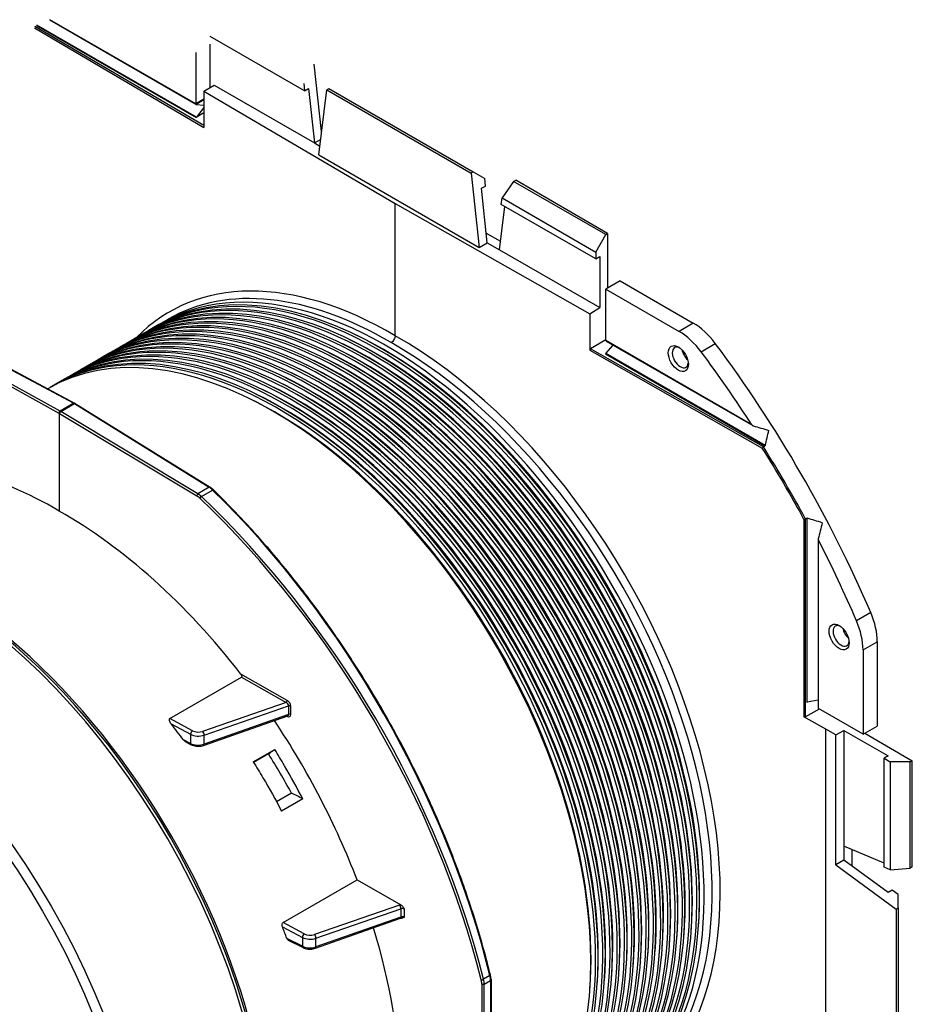
# Model space of a CAD drawing. Units: millimetres. Extents: x -688 to 7069, y -15143 to -573.
# Drawn here: x 1038 to 1089, y -12358 to -12303 of the extents above; entities that cross this region are included whole.
import ezdxf

# ---------------------------------------------------------------- set-up
doc = ezdxf.new("R2010")
doc.units = ezdxf.units.MM

msp = doc.modelspace()

# ---------------------------------------------------------------- linework, layer by layer
for p, q in [((1040.12233, -12302.90369), (1048.37152, -12307.66636)), ((1048.35827, -12307.63707), (1040.14746, -12302.89655)), ((1039.27061, -12303.36318), (1048.80903, -12308.96716)), ((1048.80903, -12308.86219), (1039.29906, -12303.27493)), ((1039.38336, -12303.22365), (1048.36531, -12308.40938)), ((1048.38736, -12308.38898), (1039.41215, -12303.20714)), ((1054.47521, -12306.90638), (1049.15619, -12303.83544)), ((1048.35827, -12304.74937), (1048.35827, -12307.63707)), ((1049.13641, -12304.26819), (1049.13641, -12306.72548)), ((1055.43311, -12309.19593), (1055.0214, -12305.39277)), ((1048.80903, -12306.91449), (1049.38641, -12306.58114)), ((1048.80903, -12306.91449), (1059.57541, -12313.24182)), ((1048.80903, -12306.91449), (1048.80903, -12308.96716)), ((1049.38641, -12306.58114), (1055.02937, -12309.83911)), ((1054.42996, -12306.48833), (1054.47521, -12306.90638)), ((1054.47521, -12306.90638), (1054.6975, -12306.77344)), ((1054.6975, -12306.77344), (1055.02937, -12309.83911)), ((1055.27053, -12310.51002), (1055.72413, -12306.84361)), ((1055.72413, -12306.84361), (1055.83528, -12306.77714)), ((1055.72413, -12306.84361), (1063.8461, -12311.53282)), ((1055.83528, -12306.77714), (1063.96123, -12311.46865)), ((1048.80903, -12307.36757), (1048.35827, -12307.63707)), ((1048.80903, -12307.41329), (1048.3809, -12307.66926)), ((1048.3809, -12307.66926), (1048.80903, -12307.7075)), ((1048.80903, -12307.83664), (1048.38736, -12308.38898)), ((1048.80903, -12308.1441), (1048.36531, -12308.40938)), ((1055.02937, -12309.83911), (1055.37835, -12309.63852)), ((1055.02937, -12309.83911), (1055.33193, -12310.01379)), ((1055.27053, -12310.51002), (1064.2997, -12315.72302)), ((1063.96123, -12311.46865), (1063.8461, -12311.53282)), ((1063.8461, -12311.53282), (1064.2997, -12315.72302)), ((1063.96123, -12311.46865), (1064.6123, -12311.84455)), ((1064.65755, -12312.2626), (1064.6123, -12311.84455)), ((1066.24389, -12312.00271), (1065.59282, -12312.93321)), ((1066.24389, -12312.00271), (1066.35902, -12311.93854)), ((1071.42241, -12314.99253), (1066.24389, -12312.00271)), ((1071.53357, -12314.92607), (1066.35902, -12311.93854)), ((1064.42729, -12312.39094), (1064.65755, -12312.2626)), ((1064.75916, -12315.45661), (1064.42729, -12312.39094)), ((1065.54756, -12313.299), (1065.59282, -12312.93321)), ((1065.59282, -12312.93321), (1070.86659, -12315.97803)), ((1059.57541, -12320.68799), (1059.57541, -12313.24182)), ((1059.57541, -12313.24182), (1070.53135, -12319.45588)), ((1065.44595, -12315.85313), (1065.74765, -12313.41452)), ((1070.86659, -12316.36995), (1065.54756, -12313.299)), ((1064.69988, -12314.90894), (1065.50524, -12315.37392)), ((1070.86659, -12315.97803), (1071.42241, -12314.99253)), ((1071.42241, -12314.99253), (1071.53357, -12314.92607)), ((1071.53357, -12314.92607), (1071.53357, -12318.01956)), ((1064.2997, -12315.72302), (1064.75916, -12315.45661)), ((1064.75916, -12315.45661), (1065.44595, -12315.85313)), ((1065.44595, -12315.85313), (1071.08892, -12319.11109)), ((1070.86659, -12315.97803), (1070.86659, -12316.36995)), ((1070.86659, -12316.36995), (1071.08892, -12316.23703)), ((1071.08892, -12316.23703), (1071.08892, -12319.11109)), ((1072.24402, -12317.60938), (1071.43824, -12318.0746)), ((1071.43824, -12318.0746), (1075.55548, -12320.45169)), ((1071.43824, -12320.96229), (1071.43824, -12318.0746)), ((1072.24402, -12317.60938), (1076.34744, -12319.97849)), ((1070.53135, -12319.45588), (1071.08892, -12319.11109)), ((1046.39084, -12319.99535), (1046.79704, -12319.76083)), ((1070.53135, -12319.45588), (1070.53135, -12321.50855)), ((1045.98355, -12320.2305), (1046.12503, -12320.14881)), ((1076.34744, -12319.97849), (1075.55548, -12320.45169)), ((1033.06057, -12320.85113), (1040.64674, -12325.05084)), ((1040.71323, -12324.9325), (1033.12707, -12320.73279)), ((1033.76251, -12320.36591), (1041.48225, -12324.48851)), ((1033.80971, -12320.36072), (1041.52945, -12324.48332)), ((1044.76167, -12320.93595), (1044.90315, -12320.85427)), ((1045.16896, -12320.7008), (1045.31044, -12320.61912)), ((1045.57626, -12320.46565), (1045.71774, -12320.38396)), ((1043.94708, -12321.40625), (1044.08856, -12321.32457)), ((1044.35438, -12321.1711), (1044.49586, -12321.08942)), ((1071.43824, -12320.9141), (1070.57581, -12321.42971)), ((1080.30007, -12326.94687), (1070.57581, -12321.42971)), ((1071.43015, -12321.69274), (1071.83555, -12321.21332)), ((1079.64905, -12325.70281), (1071.43824, -12320.96229)), ((1071.45149, -12320.99159), (1079.70069, -12325.75426)), ((1076.79298, -12321.59466), (1077.59255, -12321.12849)), ((1043.1325, -12321.87655), (1043.27398, -12321.79487)), ((1043.53979, -12321.6414), (1043.68127, -12321.55972)), ((1070.53135, -12321.50855), (1080.23772, -12327.01556)), ((1071.40694, -12321.71247), (1080.3889, -12326.89821)), ((1080.40535, -12326.87458), (1071.43015, -12321.69274)), ((1041.91062, -12322.58201), (1042.0521, -12322.50032)), ((1042.31791, -12322.34686), (1042.45939, -12322.26517)), ((1042.7252, -12322.11171), (1042.86668, -12322.03002)), ((1041.09603, -12323.05231), (1041.23751, -12322.97063)), ((1041.50332, -12322.81716), (1041.6448, -12322.73547)), ((1040.28144, -12323.52261), (1040.42292, -12323.44093)), ((1040.68874, -12323.28746), (1040.83022, -12323.20578)), ((1062.72874, -12324.18418), (1062.6428, -12324.1127)), ((1041.48225, -12324.48851), (1040.71323, -12324.9325)), ((1040.75274, -12324.95531), (1041.52176, -12324.51132)), ((1041.52176, -12324.51132), (1049.10792, -12329.22559)), ((1041.57045, -12324.50699), (1049.15662, -12329.22126)), ((1061.91415, -12324.65448), (1061.82821, -12324.583)), ((1062.32144, -12324.41933), (1062.23551, -12324.34785)), ((1040.66495, -12325.06124), (1040.66495, -12330.56083)), ((1040.68348, -12325.07205), (1048.40322, -12329.70921)), ((1048.47248, -12329.59246), (1040.75274, -12324.95531)), ((1060.69227, -12325.35993), (1060.60633, -12325.28845)), ((1061.09956, -12325.12478), (1061.01363, -12325.0533)), ((1061.50686, -12324.88963), (1061.42092, -12324.81815)), ((1059.87768, -12325.83023), (1059.79175, -12325.75875)), ((1060.28497, -12325.59508), (1060.19904, -12325.5236)), ((1059.06309, -12326.30053), (1058.97716, -12326.22906)), ((1059.47039, -12326.06538), (1059.38445, -12325.9939)), ((1057.84121, -12327.00599), (1057.75528, -12326.93451)), ((1058.24851, -12326.77084), (1058.16257, -12326.69936)), ((1058.6558, -12326.53569), (1058.56987, -12326.46421)), ((1057.02663, -12327.47629), (1056.94069, -12327.40481)), ((1057.43392, -12327.24114), (1057.34798, -12327.16966)), ((1056.61933, -12327.71144), (1056.5334, -12327.63996)), ((1049.10792, -12329.22559), (1048.47248, -12329.59246)), ((1048.66882, -12329.74391), (1049.30121, -12329.37881)), ((1082.58329, -12331.03072), (1082.58329, -12342.14165)), ((1082.6734, -12342.14234), (1082.6734, -12331.01047)), ((1082.73982, -12330.97012), (1082.73982, -12341.34159)), ((1082.76851, -12341.33136), (1082.76851, -12330.96768)), ((1083.3864, -12332.1381), (1083.3864, -12341.66345)), ((1083.40514, -12341.68958), (1083.40514, -12332.20855)), ((1086.33837, -12336.27669), (1085.53486, -12336.73605)), ((1085.90596, -12338.37924), (1086.71174, -12337.92998)), ((1086.71174, -12337.92998), (1086.71174, -12342.66821)), ((1085.90596, -12338.37924), (1085.90596, -12343.13343)), ((1046.89889, -12342.25192), (1050.93496, -12339.9217)), ((1053.50501, -12341.22376), (1050.89483, -12339.74284)), ((1050.93496, -12339.9217), (1053.43772, -12341.34167)), ((1053.43772, -12341.34167), (1048.74012, -12342.96897)), ((1083.3864, -12341.21998), (1082.76851, -12341.33136)), ((1048.82244, -12343.17882), (1053.57696, -12341.53181)), ((1053.57696, -12341.53181), (1053.57696, -12342.00896)), ((1053.69364, -12342.01696), (1053.69364, -12341.5398)), ((1083.44484, -12341.7125), (1082.6734, -12342.14234)), ((1085.90596, -12343.13343), (1083.40514, -12341.68958)), ((1048.16581, -12342.93401), (1046.89889, -12342.25192)), ((1048.79331, -12343.75642), (1053.52615, -12342.08829)), ((1053.57696, -12342.00896), (1048.82244, -12343.68473)), ((1053.47845, -12342.1051), (1053.5098, -12342.12195)), ((1083.81543, -12342.84094), (1082.58329, -12342.14165)), ((1046.96684, -12342.54545), (1048.05669, -12343.13221)), ((1083.81543, -12367.92371), (1083.81543, -12342.84094)), ((1084.37322, -12343.16298), (1083.81543, -12342.84094)), ((1084.37322, -12343.16298), (1084.83367, -12342.91538)), ((1084.83367, -12342.91538), (1084.83367, -12349.43363)), ((1084.83367, -12342.91538), (1087.32268, -12344.35241)), ((1085.90596, -12343.13343), (1086.71174, -12342.66821)), ((1048.05669, -12343.64772), (1047.65675, -12343.44408)), ((1047.80624, -12343.57662), (1048.09321, -12343.72274)), ((1048.05669, -12343.13221), (1048.05669, -12343.64772)), ((1048.82244, -12343.68473), (1048.82244, -12343.17882)), ((1084.37322, -12350.49137), (1084.37322, -12343.16298)), ((1086.0033, -12343.07723), (1088.68033, -12344.62281)), ((1051.59113, -12344.68543), (1052.79849, -12343.98837)), ((1052.444, -12344.23153), (1051.60871, -12344.71378)), ((1087.32268, -12344.35241), (1087.09641, -12344.47849)), ((1087.09641, -12350.62269), (1087.09641, -12344.47849)), ((1087.09641, -12344.47849), (1087.43582, -12344.67445)), ((1088.56719, -12344.68585), (1087.43582, -12344.67445)), ((1087.43582, -12344.67445), (1087.43582, -12350.7664)), ((1088.56719, -12344.68585), (1088.68033, -12344.62281)), ((1088.56719, -12350.6678), (1088.56719, -12344.68585)), ((1088.68033, -12350.60018), (1088.68033, -12344.62281)), ((1053.73753, -12346.44058), (1052.89527, -12346.92685)), ((1054.37313, -12346.76402), (1053.17793, -12347.45407)), ((1075.85286, -12347.85644), (1075.8718, -12347.9666)), ((1076.26016, -12347.62129), (1076.27909, -12347.73145)), ((1074.63098, -12348.56189), (1074.64992, -12348.67205)), ((1075.03828, -12348.32674), (1075.05721, -12348.4369)), ((1075.44557, -12348.09159), (1075.46451, -12348.20175)), ((1073.8164, -12349.03219), (1073.83533, -12349.14235)), ((1074.22369, -12348.79704), (1074.24263, -12348.9072)), ((1073.00181, -12349.50249), (1073.02074, -12349.61266)), ((1073.4091, -12349.26734), (1073.42804, -12349.3775)), ((1084.83367, -12349.43363), (1084.83367, -12350.22667)), ((1087.09641, -12350.39165), (1084.83367, -12349.43363)), ((1085.27832, -12349.62189), (1085.27832, -12350.55184)), ((1071.77993, -12350.20795), (1071.79886, -12350.31811)), ((1072.18722, -12349.9728), (1072.20616, -12350.08296)), ((1072.59452, -12349.73764), (1072.61345, -12349.84781)), ((1084.83367, -12350.22667), (1084.37322, -12350.49137)), ((1087.32268, -12352.04691), (1084.83367, -12350.22667)), ((1070.96534, -12350.67825), (1070.98428, -12350.78841)), ((1071.37264, -12350.4431), (1071.39157, -12350.55326)), ((1084.37322, -12350.49137), (1087.77523, -12352.9793)), ((1087.43582, -12350.7664), (1087.09641, -12350.62269)), ((1087.43582, -12350.7664), (1088.56719, -12350.6678)), ((1088.68033, -12350.60018), (1088.56719, -12350.6678)), ((1053.2745, -12353.73386), (1057.43138, -12351.33388)), ((1057.43138, -12351.33388), (1059.89635, -12352.73241)), ((1070.15076, -12351.14855), (1070.16969, -12351.25871)), ((1070.55805, -12350.9134), (1070.57698, -12351.02356)), ((1087.54896, -12351.91167), (1087.32268, -12352.04691)), ((1087.88837, -12352.15989), (1087.54896, -12351.91167)), ((1087.88837, -12352.91168), (1087.88837, -12352.15989)), ((1059.81723, -12352.75202), (1055.03634, -12354.40817)), ((1055.11866, -12354.61802), (1059.89955, -12352.96187)), ((1059.89955, -12352.96187), (1059.89955, -12353.42211)), ((1060.09401, -12353.42886), (1060.09401, -12352.97519)), ((1087.77523, -12352.9793), (1087.88837, -12352.91168)), ((1087.77523, -12352.9793), (1087.77523, -12362.35773)), ((1087.88837, -12352.91168), (1087.88837, -12362.29471)), ((1055.08953, -12355.17886), (1059.87042, -12353.4938)), ((1059.89955, -12353.42211), (1055.11866, -12355.10717)), ((1053.22621, -12353.96481), (1054.35291, -12354.57141)), ((1054.46203, -12354.37321), (1053.2745, -12353.73386)), ((1054.35291, -12355.07016), (1053.47647, -12354.62391)), ((1054.35291, -12354.57141), (1054.35291, -12355.07016)), ((1055.11866, -12355.10717), (1055.11866, -12354.61802)), ((1053.55513, -12354.72038), (1054.38943, -12355.14518)), ((1064.90743, -12356.71846), (1064.54908, -12356.92535)), ((1064.44907, -12357.19375), (1064.44907, -12374.88949)), ((1064.58424, -12357.19341), (1064.94205, -12356.98683)), ((1064.58424, -12374.88915), (1064.58424, -12357.19341)), ((1064.94205, -12356.98683), (1064.94205, -12374.68257)), ((1064.97017, -12356.94764), (1064.97017, -12374.64338))]:
    msp.add_line(p, q)
for centre, major_axis, ratio, start_param, end_param in [((1048.40352, -12307.61094), (-0.032, -0.05543), 0.57735027, 5.49778714, 6.54498469), ((1048.36395, -12308.35634), (-0.02967, -0.05675), 0.58405528, 0.7609824, 1.28458118), ((1058.38174, -12342.31866), (12.664, -21.93469), 0.57735027, 0, 3.14159265), ((1058.78903, -12342.0835), (12.664, -21.93469), 0.57735027, 0, 3.14159265), ((1057.56715, -12342.78896), (12.664, -21.93469), 0.57735027, 0, 3.14159265), ((1057.97444, -12342.55381), (12.664, -21.93469), 0.57735027, 0, 3.14159265), ((1056.34527, -12343.49441), (12.664, -21.93469), 0.57735027, 0, 3.14159265), ((1056.75256, -12343.25926), (12.664, -21.93469), 0.57735027, 0, 3.14159265), ((1057.15986, -12343.02411), (12.664, -21.93469), 0.57735027, 0, 3.14159265), ((1059.57736, -12341.63064), (12.65746, -22.3077), 0.57229021, 2.3605912, 3.30380599), ((1059.05484, -12341.93004), (-12.664, 21.93469), 0.57735027, 3.13109763, 6.29368034), ((1055.53068, -12343.96471), (12.664, -21.93469), 0.57735027, 0, 3.14159265), ((1055.93798, -12343.72956), (12.664, -21.93469), 0.57735027, 0, 3.14159265), ((1057.83296, -12342.63549), (-12.664, 21.93469), 0.57735027, 3.13109763, 6.29368034), ((1058.24026, -12342.40034), (-12.664, 21.93469), 0.57735027, 3.13109763, 6.29368034), ((1058.64755, -12342.16519), (-12.664, 21.93469), 0.57735027, 3.13109763, 6.29368034), ((1059.34912, -12341.76014), (-12.49748, 22.03056), 0.572226, 5.50212818, 6.28752635), ((1054.7161, -12344.43502), (12.664, -21.93469), 0.57735027, 0, 3.14159265), ((1055.12339, -12344.19986), (12.664, -21.93469), 0.57735027, 0, 3.14159265), ((1057.01838, -12343.10579), (-12.664, 21.93469), 0.57735027, 3.13109763, 6.29368034), ((1057.42567, -12342.87064), (-12.664, 21.93469), 0.57735027, 3.13109763, 6.29368034), ((1053.49422, -12345.14047), (12.664, -21.93469), 0.57735027, 0, 3.14159265), ((1053.90151, -12344.90532), (12.664, -21.93469), 0.57735027, 0, 3.14159265), ((1054.3088, -12344.67017), (12.664, -21.93469), 0.57735027, 0, 3.14159265), ((1056.20379, -12343.57609), (-12.664, 21.93469), 0.57735027, 3.13109763, 6.29368034), ((1056.61108, -12343.34094), (-12.664, 21.93469), 0.57735027, 3.13109763, 6.29368034), ((1052.67963, -12345.61077), (12.664, -21.93469), 0.57735027, 0, 3.14150806), ((1053.08692, -12345.37562), (12.664, -21.93469), 0.57735027, 0, 3.14159265), ((1054.98191, -12344.28155), (-12.664, 21.93469), 0.57735027, 3.13109763, 6.29368034), ((1055.3892, -12344.0464), (-12.664, 21.93469), 0.57735027, 3.13109763, 6.29368034), ((1055.7965, -12343.81125), (-12.664, 21.93469), 0.57735027, 3.13109763, 6.29368034), ((1054.16732, -12344.75185), (-12.664, 21.93469), 0.57735027, 3.13109763, 6.29368034), ((1054.57462, -12344.5167), (-12.664, 21.93469), 0.57735027, 3.13109763, 6.29368034), ((1076.34744, -12322.59128), (-1.6, 2.77128), 0.57735027, 4.91510554, 5.49778714), ((1053.35274, -12345.22215), (-12.664, 21.93469), 0.57735027, 3.13109763, 6.29368034), ((1053.76003, -12344.987), (-12.664, 21.93469), 0.57735027, 3.13109763, 6.29368034), ((1058.93927, -12341.99676), (-12.56661, 21.766), 0.57735027, 3.84233196, 5.582446), ((1059.57341, -12341.62836), (-12.99322, 22.11383), 0.58236636, 2.97936942, 5.49323812), ((1075.55548, -12323.04852), (-1.59023, 2.75435), 0.57735027, 4.91510554, 5.49778714), ((1052.94544, -12345.4573), (-12.664, 21.93469), 0.57735027, 3.13109763, 6.29368034), ((1057.71739, -12342.70222), (12.56661, -21.766), 0.57735027, 0.7007393, 2.44085335), ((1058.12468, -12342.46707), (12.56661, -21.766), 0.57735027, 0.7007393, 2.44085335), ((1058.53198, -12342.23191), (12.56661, -21.766), 0.57735027, 0.7007393, 2.44085335), ((1059.34912, -12341.76014), (12.83324, -21.83668), 0.58242944, 6.27868807, 8.63488256), ((1070.57581, -12321.48197), (0.03117, 0.0559), 0.56718655, 0.7768596, 2.34765592), ((1071.48349, -12320.93616), (-0.032, -0.05543), 0.57735027, 5.49778714, 6.28318531), ((1075.62431, -12321.9125), (-0.32, 0.55426), 0.57735027, 5.61607495, 10.09188832), ((1060.69021, -12340.98586), (-21.72, 37.62014), 0.57735027, 4.50967242, 4.91510554), ((1056.9028, -12343.17252), (12.56661, -21.766), 0.57735027, 0.7007393, 2.44085335), ((1057.3101, -12342.93737), (12.56661, -21.766), 0.57735027, 0.7007393, 2.44085335), ((1071.40831, -12321.66101), (-0.03425, -0.05411), 0.56933397, 0.80859969, 1.33219847), ((1076.14474, -12321.61203), (0.31358, -0.54313), 0.57735027, 4.16718813, 5.25758984), ((1059.89825, -12341.4431), (-21.71023, 37.60321), 0.57735027, 4.79900238, 4.91510554), ((1056.08822, -12343.64282), (12.56661, -21.766), 0.57735027, 0.7007393, 2.44085335), ((1056.49551, -12343.40767), (12.56661, -21.766), 0.57735027, 0.7007393, 2.44085335), ((1054.86634, -12344.34827), (12.56661, -21.766), 0.57735027, 0.7007393, 2.44085335), ((1055.27363, -12344.11312), (12.56661, -21.766), 0.57735027, 0.7007393, 2.44085335), ((1055.68092, -12343.87797), (12.56661, -21.766), 0.57735027, 0.7007393, 2.44085335), ((1054.05175, -12344.81858), (12.56661, -21.766), 0.57735027, 0.7007393, 2.44085335), ((1054.45904, -12344.58342), (12.56661, -21.766), 0.57735027, 0.7007393, 2.44085335), ((1053.23716, -12345.28888), (12.56661, -21.766), 0.57735027, 0.7007393, 2.44085335), ((1053.64446, -12345.05373), (12.56661, -21.766), 0.57735027, 0.7007393, 2.44085335), ((1058.9046, -12342.01678), (12.56661, -21.766), 0.57735027, 1.00227324, 2.13931941), ((1041.48423, -12324.568), (0.04522, 0.08468), 0.58884898, 0, 0.76597038), ((1041.50216, -12325.28333), (-0.4857, 0.82809), 0.58186679, 5.4937979, 5.52290395), ((1041.50216, -12325.28333), (0.47439, -0.83462), 0.57279813, 2.33095431, 2.36006024), ((1041.51978, -12324.58853), (0.05067, 0.08154), 0.56531857, 0, 0.80380126), ((1041.46054, -12325.3177), (-0.45262, 0.87073), 0.65684923, 5.49094718, 5.51910741), ((1041.46331, -12325.31649), (-0.44349, 0.87661), 0.6449957, 5.46838991, 5.49675987), ((1052.82987, -12345.52403), (12.56661, -21.766), 0.57735027, 0.7007393, 2.44085335), ((1058.09002, -12342.48708), (-12.56661, 21.766), 0.57735027, 4.14386589, 5.28091207), ((1058.49731, -12342.25193), (-12.56661, 21.766), 0.57735027, 4.14386589, 5.28091207), ((1040.71521, -12325.01199), (0.0465, 0.08399), 0.59892125, 0.77493983, 2.3454822), ((1040.66436, -12325.76635), (-0.42639, 0.75148), 0.57229021, 5.50110536, 5.53118096), ((1040.66555, -12325.76703), (0.4377, -0.74494), 0.58236636, 2.32264836, 2.35272396), ((1040.75077, -12325.03252), (0.04943, 0.08229), 0.55524631, 0.79533894, 2.36588131), ((1040.73283, -12325.7275), (0.47439, -0.83462), 0.57279813, 2.36006024, 2.38916628), ((1040.73283, -12325.7275), (-0.4857, 0.82809), 0.58186679, 5.46469197, 5.4937979), ((1057.27543, -12342.95738), (-12.56661, 21.766), 0.57735027, 4.14386589, 5.28091207), ((1057.68272, -12342.72223), (-12.56661, 21.766), 0.57735027, 4.14386589, 5.28091207), ((1056.05355, -12343.66284), (-12.56661, 21.766), 0.57735027, 4.14386589, 5.28091207), ((1056.46084, -12343.42768), (-12.56661, 21.766), 0.57735027, 4.14386589, 5.28091207), ((1056.86814, -12343.19253), (-12.56661, 21.766), 0.57735027, 4.14386589, 5.28091207), ((1102.21456, -12318.10939), (-62.81359, 13.85994), 0.20186735, 1.24941998, 1.2644512), ((1055.23896, -12344.13314), (-12.56661, 21.766), 0.57735027, 4.14386589, 5.28091207), ((1055.64626, -12343.89799), (-12.56661, 21.766), 0.57735027, 4.14386589, 5.28091207), ((1021.88752, -12362.33992), (54.17735, 63.20749), 0.41056879, 5.60851484, 5.62363199), ((1054.42438, -12344.60344), (-12.56661, 21.766), 0.57735027, 4.14386589, 5.28091207), ((1054.83167, -12344.36829), (-12.56661, 21.766), 0.57735027, 4.14386589, 5.28091207), ((1053.2025, -12345.30889), (-12.56661, 21.766), 0.57735027, 4.14386589, 5.28091207), ((1053.60979, -12345.07374), (-12.56661, 21.766), 0.57735027, 4.14386589, 5.28091207), ((1054.01708, -12344.83859), (-12.56661, 21.766), 0.57735027, 4.14386589, 5.28091207), ((1059.58051, -12341.63239), (21.96081, -37.37622), 0.58236636, 1.51281048, 1.62012985), ((1040.66495, -12352.54745), (13.28915, -23.421), 0.57229021, 2.36048232, 2.92216156), ((1052.7952, -12345.54404), (-12.56661, 21.766), 0.57735027, 4.14386589, 5.28091207), ((1033.30709, -12356.79551), (13.464, -23.32033), 0.57735027, 0, 3.14159265), ((1048.47051, -12329.66967), (0.04943, 0.08229), 0.55524631, 0.79533894, 2.36588131), ((1048.38528, -12330.40419), (0.4377, -0.74494), 0.58236636, 2.03014944, 2.32264836), ((1048.45257, -12330.36465), (-0.4857, 0.82809), 0.58186679, 5.17219306, 5.46469197), ((1048.64737, -12329.80589), (0.06607, 0.06964), 0.36046225, 0.89927034, 2.46730829), ((1040.73283, -12352.50826), (-17.83161, 30.34998), 0.58235274, 4.24458276, 5.17175441), ((1049.10595, -12329.3028), (0.05067, 0.08154), 0.56531857, 0, 0.80380126), ((1049.08832, -12329.9976), (0.47439, -0.83462), 0.57279813, 2.03845539, 2.33095431), ((1049.27975, -12329.44078), (0.06704, 0.06871), 0.37002219, 0, 0.90436691), ((1041.50216, -12352.06408), (17.37206, -30.61532), 0.57230406, 1.11169427, 2.03886592), ((1040.66555, -12352.54779), (17.78361, -30.26683), 0.58236636, 1.10297779, 2.03014944), ((1033.54126, -12356.66031), (-13.464, 23.32033), 0.57735027, 3.13289617, 6.29188179), ((1040.66495, -12352.54745), (13.64167, -23.21745), 0.58236636, 1.7900751, 2.35175434), ((1022.7957, -12363.91294), (81.82797, 15.31522), 0.41056879, 0.65955332, 0.67467046), ((1101.26399, -12316.46295), (19.40373, 61.32814), 0.20186735, 1.87714146, 1.89217267), ((1033.53731, -12356.66259), (13.384, -23.18177), 0.57735027, 0.34683598, 2.79475667), ((1059.89825, -12341.4431), (-21.71023, 37.60321), 0.57735027, 4.50967242, 4.62577558), ((1026.97535, -12360.45114), (12.8226, -22.2094), 0.57735027, 2.35355496, 7.071223), ((1084.449, -12336.62359), (-1.6, 2.77128), 0.57735027, 3.92699082, 4.50967242), ((1084.67527, -12337.58923), (0.32, -0.55426), 0.57735027, 2.4744823, 6.95029567), ((1083.65704, -12337.08083), (-1.59023, 2.75435), 0.57735027, 3.92699082, 4.50967242), ((1085.1957, -12337.28876), (-0.31358, 0.54313), 0.57735027, 1.02559547, 2.11599718), ((1040.66495, -12352.54745), (12.73813, -22.06308), 0.57735027, 3.70155698, 5.72322099), ((1040.66495, -12352.54745), (-12.03433, 20.84408), 0.57735027, 0.53437694, 2.60721571), ((1040.77809, -12352.48213), (11.624, -20.13336), 0.57735027, 3.66796693, 5.75681104), ((1053.43772, -12341.26329), (0.04737, 0.0835), 0.57229002, 3.92266541, 5.49346173), ((1053.43772, -12341.47231), (0.11451, -0.12325), 0.64268755, 0.60513611, 2.17593244), ((1053.50501, -12341.43278), (-0.13826, 0.22063), 0.58157673, 3.889685, 5.46048133), ((1082.78507, -12341.36614), (-0.06398, -0.00261), 0.56933397, 4.95098684, 5.47458562), ((1053.62635, -12341.57933), (0.096, 0), 0.57735027, 0.79412481, 2.11121583), ((1083.4504, -12341.66345), (-0.064, 0), 0.57735027, 0, 0.78539816), ((1040.66495, -12352.54745), (13.64167, -23.21745), 0.58236636, 1.29058349, 1.66953691), ((1053.44251, -12342.16148), (-0.04544, -0.08456), 0.58720662, 2.33855223, 2.7090295), ((1053.50501, -12341.91028), (-0.13817, 0.22044), 0.58253348, 2.34500744, 3.89040567), ((1053.43772, -12341.94981), (0.11419, -0.12309), 0.64725094, 6.00962571, 6.8885934), ((1053.62635, -12342.05649), (0.096, 0), 0.57735027, 0.79412481, 2.11121583), ((1082.62815, -12342.11621), (-0.064, 0.00095), 0.56718765, 0.80255209, 2.36462177), ((1036.17935, -12355.13721), (14.1925, -22.89429), 0.59713441, 1.71575831, 1.75819577), ((1048.16581, -12343.06465), (-0.07585, -0.14088), 0.55684933, 3.91013625, 5.48093258), ((1048.49317, -12342.73133), (-0.48, 0), 0.57735027, 0.82030475, 2.11121583), ((1048.74012, -12343.09961), (0.05237, -0.15119), 0.42008403, 0.88122176, 2.45201809), ((1048.49317, -12342.86197), (0.64, 0), 0.57735027, 3.9618974, 5.25280848), ((1048.16581, -12343.58016), (-0.0726, -0.14258), 0.57176281, 5.46799352, 6.28318531), ((1048.49317, -12343.37784), (-0.63997, -0.01068), 0.56590439, 0.81086443, 2.10177551), ((1048.74012, -12343.60551), (0.05319, -0.1509), 0.41640886, 0, 0.87896769), ((1040.76029, -12352.76083), (12.48, -21.61599), 0.57735027, 1.53011542, 1.63272453), ((1059.98187, -12352.91044), (-0.32, 0), 0.57735027, 4.98291501, 5.25280848), ((1059.81723, -12352.88266), (0.05237, -0.15119), 0.42008403, 0.88122176, 2.45201809), ((1059.98187, -12353.04108), (0.16, 0), 0.57735027, 0.79412481, 2.11121583), ((1059.81723, -12353.3429), (0.05319, -0.1509), 0.41640886, 0, 0.87896769), ((1059.98187, -12353.49468), (-0.15996, -0.0069), 0.54640079, 3.91215531, 5.22924633), ((1035.95948, -12355.26415), (14.1925, -22.89429), 0.59713441, 1.24249411, 1.26951454), ((1040.66495, -12352.54745), (13.64167, -23.21745), 0.58236636, 0.80472734, 1.18077361), ((1054.46203, -12354.50385), (-0.07585, -0.14088), 0.55684933, 3.91013625, 5.48093258), ((1054.78939, -12354.30117), (0.64, 0), 0.57735027, 3.9618974, 5.25280848), ((1054.78939, -12354.17053), (-0.48, 0), 0.57735027, 0.82030475, 2.11121583), ((1055.03634, -12354.53881), (0.05237, -0.15119), 0.42008403, 0.88122176, 2.45201809), ((1054.46203, -12355.0026), (-0.0726, -0.14258), 0.57176281, 5.46799352, 6.28318531), ((1054.78939, -12354.80028), (-0.63997, -0.01068), 0.56590439, 0.81086443, 2.10177551), ((1055.03634, -12355.02796), (0.05319, -0.1509), 0.41640886, 0, 0.87896769), ((1064.84304, -12356.70609), (0.09324, 0.02286), 0.36335578, 5.3821345, 6.28318531), ((1064.26856, -12356.59184), (0.47439, -0.83462), 0.57279813, 0.78926397, 1.11128374), ((1064.48468, -12356.91298), (0.09313, 0.02329), 0.36654494, 3.81791758, 5.38043583), ((1063.8328, -12356.84411), (0.4377, -0.74494), 0.58236636, 0.78095802, 1.10297779), ((1064.51636, -12357.15422), (0.096, 0), 0.57735027, 3.93571746, 5.49778714), ((1063.90009, -12356.80457), (-0.4857, 0.82809), 0.58186679, 3.92300163, 4.2450214), ((1064.87417, -12356.94764), (0.096, 0), 0.57735027, 5.49778714, 6.28318531)]:
    msp.add_ellipse(centre, major_axis=major_axis, ratio=ratio, start_param=start_param, end_param=end_param)
for centre, major_axis in [((1075.51117, -12321.97782), (0.4, -0.69282)), ((1026.74909, -12360.58178), (13.464, -23.32033)), ((1026.74909, -12360.58178), (12.984, -22.48895)), ((1084.56214, -12337.65455), (0.4, -0.69282))]:
    msp.add_ellipse(centre, major_axis=major_axis, ratio=0.57735027)
for points, knots in [([(1059.57541, -12320.68799), (1059.57524, -12320.72209), (1059.56923, -12320.75961), (1059.54643, -12320.83582), (1059.52963, -12320.87448), (1059.48778, -12320.94705), (1059.46274, -12320.98094), (1059.40816, -12321.0388), (1059.37865, -12321.06275), (1059.34912, -12321.07991)], [0, 0, 0, 0, 0.25, 0.25, 0.5, 0.5, 0.75, 0.75, 1.00000001, 1.00000001, 1.00000001, 1.00000001]), ([(1041.50216, -12324.49949), (1041.51102, -12324.49435), (1041.51988, -12324.49125), (1041.53618, -12324.48961), (1041.54363, -12324.49102), (1041.54987, -12324.49457)], [0, 0, 0, 0, 0.250000118, 0.250000118, 0.497400034, 0.497400034, 0.497400034, 0.497400034]), ([(1041.54987, -12324.49457), (1041.54993, -12324.4946), (1041.55, -12324.49464), (1041.55013, -12324.49472), (1041.55019, -12324.49475), (1041.55025, -12324.49479)], [0.49740003386, 0.49740003386, 0.49740003386, 0.49740003386, 0.50000023501, 0.50000023501, 0.50256272163, 0.50256272163, 0.50256272163, 0.50256272163]), ([(1040.66495, -12325.06124), (1040.66491, -12325.05096), (1040.66665, -12325.03966), (1040.67342, -12325.01676), (1040.67844, -12325.00516), (1040.69102, -12324.9834), (1040.69856, -12324.97325), (1040.71502, -12324.95594), (1040.72392, -12324.94878), (1040.73283, -12324.94366)], [0, 0, 0, 0, 0.25000012, 0.25000012, 0.50000024, 0.50000024, 0.75000035, 0.75000035, 1.00000047, 1.00000047, 1.00000047, 1.00000047]), ([(1079.64905, -12325.70281), (1079.64929, -12325.70318), (1079.64953, -12325.70355), (1079.65681, -12325.71464), (1079.66564, -12325.72559), (1079.68549, -12325.74458), (1079.69649, -12325.75264), (1079.71118, -12325.7596), (1079.71498, -12325.7611), (1079.71884, -12325.76223)], [0.0385004422, 0.0385004422, 0.0385004422, 0.0385004422, 0.0389147045, 0.0389147045, 0.0509672119, 0.0509672119, 0.0630197192, 0.0630197192, 0.0668847837, 0.0668847837, 0.0668847837, 0.0668847837]), ([(1080.29901, -12326.94749), (1080.29348, -12326.95083), (1080.28766, -12326.95506), (1080.27554, -12326.96522), (1080.26941, -12326.97113), (1080.26084, -12326.9805), (1080.25807, -12326.98373), (1080.25537, -12326.98712), (1080.25525, -12326.98727), (1080.25123, -12326.99233), (1080.24779, -12326.9972), (1080.24195, -12327.00661), (1080.23958, -12327.01111), (1080.2378, -12327.01536), (1080.23776, -12327.01546), (1080.23772, -12327.01556)], [0, 0, 0, 0, 0.0073312635, 0.0073312635, 0.0152530924, 0.0152530924, 0.0193278841, 0.0193278841, 0.0195217802, 0.0195217802, 0.0257087391, 0.0257087391, 0.0319575801, 0.0319575801, 0.0321111117, 0.0321111117, 0.0321111117, 0.0321111117]), ([(1082.67271, -12331.01088), (1082.29875, -12330.3216), (1081.91348, -12329.63751), (1081.51747, -12328.95963), (1081.12184, -12328.2824), (1080.71548, -12327.61135), (1080.29901, -12326.94749)], [0.731287562, 0.731287562, 0.731287562, 0.731287562, 0.785537861, 0.785537861, 0.785537861, 0.83973654, 0.83973654, 0.83973654, 0.83973654]), ([(1080.40535, -12326.87458), (1080.40488, -12326.87655), (1080.40431, -12326.87847), (1080.40219, -12326.88411), (1080.40029, -12326.88759), (1080.39555, -12326.89354), (1080.39271, -12326.89601), (1080.3895, -12326.89787), (1080.3893, -12326.89798), (1080.3891, -12326.8981), (1080.3889, -12326.89821)], [0.1419973853, 0.1419973853, 0.1419973853, 0.1419973853, 0.1440429059, 0.1440429059, 0.1482555135, 0.1482555135, 0.1524681211, 0.1524681211, 0.1524681211, 0.1527277933, 0.1527277933, 0.1527277933, 0.1527277933]), ([(1049.34679, -12329.37207), (1049.3347, -12329.36027), (1049.32246, -12329.34879), (1049.29774, -12329.32651), (1049.28525, -12329.31571), (1049.26005, -12329.29481), (1049.24734, -12329.28471), (1049.22172, -12329.26527), (1049.20881, -12329.25592), (1049.18283, -12329.238), (1049.16976, -12329.22943), (1049.15662, -12329.22126)], [1.249191422, 1.249191422, 1.249191422, 1.249191422, 1.307691205, 1.307691205, 1.366190989, 1.366190989, 1.424690772, 1.424690772, 1.483190556, 1.483190556, 1.541690339, 1.541690339, 1.541690339, 1.541690339]), ([(1064.93628, -12356.68323), (1064.81571, -12356.19143), (1064.68677, -12355.69799), (1064.41242, -12354.70887), (1064.26701, -12354.21319), (1063.96003, -12353.22065), (1063.79847, -12352.7238), (1063.45953, -12351.72997), (1063.28216, -12351.233), (1062.91199, -12350.24001), (1062.71919, -12349.744), (1062.31858, -12348.75397), (1062.11077, -12348.25996), (1061.68059, -12347.27502), (1061.45821, -12346.78408), (1060.99936, -12345.80632), (1060.7629, -12345.31951), (1060.27638, -12344.35104), (1060.02633, -12343.86938), (1059.51319, -12342.91227), (1059.25009, -12342.43681), (1058.71141, -12341.4931), (1058.43583, -12341.02485), (1057.87278, -12340.09657), (1057.58531, -12339.63654), (1056.99908, -12338.72568), (1056.70033, -12338.27485), (1056.09219, -12337.38336), (1055.7828, -12336.9427), (1055.15405, -12336.07249), (1054.83468, -12335.64293), (1054.18666, -12334.79586), (1053.858, -12334.37835), (1053.19209, -12333.55623), (1052.85484, -12333.15164), (1052.25777, -12332.45567), (1051.99967, -12332.16128), (1051.54439, -12331.65319), (1051.34812, -12331.43772), (1050.8547, -12330.90494), (1050.55619, -12330.59056), (1049.95472, -12329.97289), (1049.65175, -12329.66959), (1049.34679, -12329.37207)], [0.322019768, 0.322019768, 0.322019768, 0.322019768, 0.368378351, 0.368378351, 0.414736933, 0.414736933, 0.461095516, 0.461095516, 0.507454099, 0.507454099, 0.553812682, 0.553812682, 0.600171264, 0.600171264, 0.646529847, 0.646529847, 0.69288843, 0.69288843, 0.739247012, 0.739247012, 0.785605595, 0.785605595, 0.831964178, 0.831964178, 0.87832276, 0.87832276, 0.924681343, 0.924681343, 0.971039926, 0.971039926, 1.017398508, 1.017398508, 1.063757091, 1.063757091, 1.110115674, 1.110115674, 1.144884611, 1.144884611, 1.170961314, 1.170961314, 1.210076368, 1.210076368, 1.249191422, 1.249191422, 1.249191422, 1.249191422]), ([(1082.58329, -12331.03072), (1082.5834, -12331.03074), (1082.58351, -12331.03075), (1082.58998, -12331.03155), (1082.59758, -12331.03158), (1082.6137, -12331.03011), (1082.62198, -12331.02876), (1082.63825, -12331.02492), (1082.64607, -12331.02256), (1082.66056, -12331.0171), (1082.66709, -12331.01408), (1082.67271, -12331.01088)], [-0.0001537784, -0.0001537784, -0.0001537784, -0.0001537784, 0, 0, 0.0088911086, 0.0088911086, 0.0170661863, 0.0170661863, 0.0246937256, 0.0246937256, 0.0320449986, 0.0320449986, 0.0320449986, 0.0320449986]), ([(1082.67271, -12331.01088), (1082.67274, -12331.01086), (1082.67277, -12331.01084), (1082.67301, -12331.01071), (1082.6732, -12331.01059), (1082.6734, -12331.01047)], [0.075897875308, 0.075897875308, 0.075897875308, 0.075897875308, 0.075942466203, 0.075942466203, 0.076202348426, 0.076202348426, 0.076202348426, 0.076202348426]), ([(1082.73982, -12330.97012), (1082.74001, -12330.97), (1082.74021, -12330.96989), (1082.74363, -12330.96792), (1082.74719, -12330.9667), (1082.75471, -12330.96556), (1082.75868, -12330.96565), (1082.76461, -12330.96665), (1082.76657, -12330.9671), (1082.76851, -12330.96768)], [0.0759238236, 0.0759238236, 0.0759238236, 0.0759238236, 0.0761834957, 0.0761834957, 0.0803961033, 0.0803961033, 0.084608711, 0.084608711, 0.0866542316, 0.0866542316, 0.0866542316, 0.0866542316]), ([(1083.38858, -12332.1184), (1083.38762, -12332.12231), (1083.38703, -12332.12635), (1083.38571, -12332.14254), (1083.38719, -12332.1561), (1083.3937, -12332.18279), (1083.39877, -12332.19591), (1083.40474, -12332.20776), (1083.40494, -12332.20815), (1083.40514, -12332.20855)], [0.0891409818, 0.0891409818, 0.0891409818, 0.0891409818, 0.0930060462, 0.0930060462, 0.1050585536, 0.1050585536, 0.117111061, 0.117111061, 0.1175253233, 0.1175253233, 0.1175253233, 0.1175253233]), ([(1050.93496, -12339.9217), (1050.93917, -12339.91927), (1050.94272, -12339.91604), (1050.9484, -12339.90833), (1050.95052, -12339.90386), (1050.9549, -12339.88933), (1050.95512, -12339.87811), (1050.95163, -12339.84709), (1050.94389, -12339.82501), (1050.92262, -12339.78197), (1050.90897, -12339.76105), (1050.89483, -12339.74284)], [0.1333073021, 0.1333073021, 0.1333073021, 0.1333073021, 0.1388975519, 0.1388975519, 0.1444878017, 0.1444878017, 0.1556683013, 0.1556683013, 0.1776336705, 0.1776336705, 0.1995990396, 0.1995990396, 0.1995990396, 0.1995990396]), ([(1046.96684, -12342.54545), (1046.92547, -12342.49299), (1046.88636, -12342.425), (1046.86654, -12342.34039), (1046.86433, -12342.31095), (1046.87318, -12342.2816), (1046.87662, -12342.27408), (1046.88615, -12342.26114), (1046.89228, -12342.25574), (1046.89889, -12342.25192)], [0.109569547, 0.109569547, 0.109569547, 0.109569547, 0.172922082, 0.172922082, 0.199220839, 0.199220839, 0.207995763, 0.207995763, 0.216770686, 0.216770686, 0.216770686, 0.216770686]), ([(1047.80624, -12343.57662), (1047.77995, -12343.56324), (1047.75398, -12343.54479), (1047.70224, -12343.49936), (1047.67718, -12343.47141), (1047.65675, -12343.44408)], [0.2459043086, 0.2459043086, 0.2459043086, 0.2459043086, 0.2738446219, 0.2738446219, 0.3060353452, 0.3060353452, 0.3060353452, 0.3060353452]), ([(1048.09321, -12343.72274), (1048.13366, -12343.74334), (1048.17697, -12343.75994), (1048.26749, -12343.78587), (1048.31471, -12343.79517), (1048.4111, -12343.80664), (1048.46026, -12343.80879), (1048.55833, -12343.80598), (1048.60723, -12343.80102), (1048.70259, -12343.78403), (1048.74905, -12343.77201), (1048.79331, -12343.75642)], [-1.53588974, -1.53588974, -1.53588974, -1.53588974, -1.27770753, -1.27770753, -1.01952531, -1.01952531, -0.76134309, -0.76134309, -0.50316088, -0.50316088, -0.24497866, -0.24497866, -0.24497866, -0.24497866]), ([(1054.37313, -12346.76402), (1054.04423, -12346.1358), (1053.70067, -12345.51414), (1053.16504, -12344.59426), (1052.98338, -12344.29018), (1052.79849, -12343.98837)], [0.00338561, 0.00338561, 0.00338561, 0.00338561, 0.669180078, 0.669180078, 1.001369083, 1.001369083, 1.001369083, 1.001369083]), ([(1051.59113, -12344.68543), (1051.77483, -12344.9815), (1051.95524, -12345.27986), (1052.49559, -12346.19701), (1052.8444, -12346.8221), (1053.17793, -12347.45407)], [0.328369046, 0.328369046, 0.328369046, 0.328369046, 0.655327423, 0.655327423, 1.326350996, 1.326350996, 1.326350996, 1.326350996]), ([(1059.89635, -12352.73241), (1059.92544, -12352.74891), (1059.95881, -12352.77955), (1060.02381, -12352.85647), (1060.06239, -12352.92105), (1060.09401, -12352.97519)], [0.25276612, 0.25276612, 0.25276612, 0.25276612, 0.2909977333, 0.2909977333, 0.3497791429, 0.3497791429, 0.3497791429, 0.3497791429]), ([(1059.87042, -12353.4938), (1059.87632, -12353.49172), (1059.8826, -12353.48974), (1059.89579, -12353.48607), (1059.9027, -12353.48439), (1059.91698, -12353.48138), (1059.92437, -12353.48006), (1059.93946, -12353.47784), (1059.94717, -12353.47693), (1059.96278, -12353.47557), (1059.97067, -12353.47511), (1059.97857, -12353.47488)], [0.244978663, 0.244978663, 0.244978663, 0.244978663, 0.348094403, 0.348094403, 0.451210143, 0.451210143, 0.554325883, 0.554325883, 0.657441623, 0.657441623, 0.760557362, 0.760557362, 0.760557362, 0.760557362]), ([(1060.09401, -12353.42886), (1060.09378, -12353.42901), (1060.09355, -12353.42915), (1060.07286, -12353.44236), (1060.0522, -12353.45547), (1060.0146, -12353.46992), (1059.99768, -12353.47432), (1059.97857, -12353.47488)], [-0.0004447938, -0.0004447938, -0.0004447938, -0.0004447938, 0, 0, 0.0390520074, 0.0390520074, 0.0639317606, 0.0639317606, 0.0639317606, 0.0639317606]), ([(1053.22621, -12353.96481), (1053.21809, -12353.94396), (1053.21217, -12353.91985), (1053.20785, -12353.871), (1053.20946, -12353.84626), (1053.21887, -12353.80549), (1053.22638, -12353.78643), (1053.24716, -12353.75467), (1053.26045, -12353.74198), (1053.2745, -12353.73386)], [0.0810961505, 0.0810961505, 0.0810961505, 0.0810961505, 0.1026878115, 0.1026878115, 0.1242794725, 0.1242794725, 0.1429148428, 0.1429148428, 0.1615502131, 0.1615502131, 0.1615502131, 0.1615502131]), ([(1053.55513, -12354.72038), (1053.5547, -12354.72016), (1053.55426, -12354.71994), (1053.53762, -12354.7112), (1053.5217, -12354.69786), (1053.4949, -12354.66437), (1053.484, -12354.64426), (1053.47647, -12354.62391)], [0.1962831852, 0.1962831852, 0.1962831852, 0.1962831852, 0.1968418729, 0.1968418729, 0.2179414151, 0.2179414151, 0.2389902407, 0.2389902407, 0.2389902407, 0.2389902407]), ([(1054.38943, -12355.14518), (1054.42988, -12355.16578), (1054.47319, -12355.18238), (1054.56371, -12355.20831), (1054.61093, -12355.21762), (1054.70732, -12355.22908), (1054.75648, -12355.23124), (1054.85455, -12355.22843), (1054.90345, -12355.22347), (1054.99881, -12355.20648), (1055.04527, -12355.19446), (1055.08953, -12355.17886)], [-1.53588974, -1.53588974, -1.53588974, -1.53588974, -1.27770753, -1.27770753, -1.01952531, -1.01952531, -0.76134309, -0.76134309, -0.50316088, -0.50316088, -0.24497866, -0.24497866, -0.24497866, -0.24497866]), ([(1064.97017, -12356.94764), (1064.97017, -12356.93073), (1064.9697, -12356.91363), (1064.96785, -12356.8791), (1064.96647, -12356.86167), (1064.9628, -12356.82655), (1064.96052, -12356.80886), (1064.95508, -12356.77326), (1064.95192, -12356.75535), (1064.94474, -12356.71939), (1064.94072, -12356.70133), (1064.93628, -12356.68323)], [0, 0, 0, 0, 0.064403954, 0.064403954, 0.128807907, 0.128807907, 0.193211861, 0.193211861, 0.257615814, 0.257615814, 0.322019768, 0.322019768, 0.322019768, 0.322019768])]:
    msp.add_open_spline(points, degree=3, knots=knots)
for points in [[(1080.29948, -12326.94721), (1080.29932, -12326.9473), (1080.29916, -12326.9474), (1080.29901, -12326.94749)], [(1080.30007, -12326.94687), (1080.29987, -12326.94699), (1080.29967, -12326.9471), (1080.29948, -12326.94721)], [(1053.52626, -12342.08826), (1053.52626, -12342.08826), (1053.52622, -12342.08827), (1053.52615, -12342.08829)], [(1052.444, -12344.23153), (1052.56165, -12344.1508), (1052.67993, -12344.06967), (1052.79849, -12343.98837)], [(1054.37313, -12346.76402), (1054.16126, -12346.65621), (1053.9494, -12346.54839), (1053.73753, -12346.44058)]]:
    msp.add_open_spline(points, degree=3)
for points, weights in [([(1080.30007, -12326.94687), (1080.34448, -12326.92254), (1080.3889, -12326.89821)], [1.28974741515, 1.28972922326, 1.28971102987]), ([(1082.73982, -12330.97012), (1082.70661, -12330.9903), (1082.6734, -12331.01047)], [1.28971102987, 1.28972498969, 1.28973894863])]:
    msp.add_rational_spline(points, weights, degree=2)

doc.saveas('drawing.dxf')
